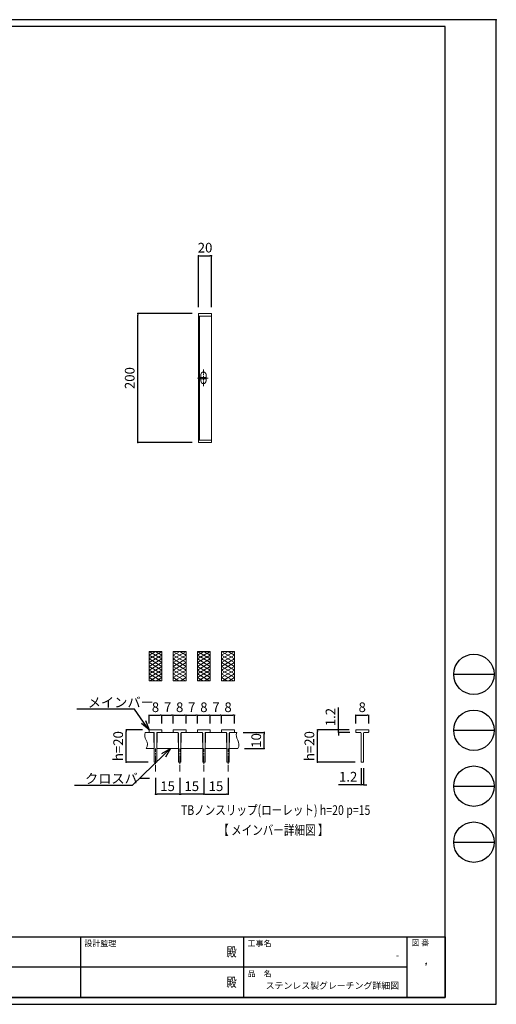
# Model space of a CAD drawing. Extents: x 0 to 431, y 0 to 305.
# Drawn here: x 283 to 431, y 0 to 305 of the extents above; entities that cross this region are included whole.
import ezdxf
from ezdxf import colors
from ezdxf.entities.mleader import LeaderData, LeaderLine
from ezdxf.enums import TextEntityAlignment as Align
from ezdxf.math import Vec2, Vec3

# ---------------------------------------------------------------- set-up
doc = ezdxf.new("R2010")
doc.units = 0
doc.header["$MEASUREMENT"] = 0
doc.linetypes.add('CENTER1', pattern=[10, 6.25, -1.25, 1.25, -1.25])
doc.layers.get('0').update_dxf_attribs({"linetype": 'CONTINUOUS'})
doc.layers.get('Defpoints').update_dxf_attribs({"linetype": 'CONTINUOUS'})
doc.layers.add('A1FRAME', color=7, linetype='CONTINUOUS')
for name, color, linetype, lineweight in [('中心線', 140, 'CENTER1', 5), ('寸法', 4, 'CONTINUOUS', 5), ('文字', 7, 'CONTINUOUS', 0), ('蓋', 3, 'CONTINUOUS', 5)]:
    doc.layers.add(name, color=color, linetype=linetype, lineweight=lineweight)
doc.styles.get("Standard").update_dxf_attribs({"font": 'txt.shx', "width": 0.8, "bigfont": 'bigfont.shx'})
doc.styles.add('丸ゴシック', font='HGRSMP.TTF', dxfattribs={"width": 0.9})
doc.dimstyles.new('単品1-2', dxfattribs={"dimtxt": 3, "dimasz": 0.5, "dimexe": 0, "dimexo": 2, "dimgap": 1, "dimtad": 1, "dimlfac": 2, "dimdsep": 46, "dimtxsty": 'Standard', "dimblk": 'DOT', "dimcen": 0.09, "dimadec": 0, "dimazin": 2, "dimtfac": 1, "dimtmove": 0, "dimatfit": 3, "dimldrblk": 'OPEN30', "dimfxl": 0, "dimtolj": 1, "dimtzin": 0, "dimarcsym": 0})
doc.dimstyles.new('単品1-5', dxfattribs={"dimtxt": 3, "dimasz": 0.5, "dimexe": 0, "dimexo": 2, "dimgap": 1, "dimtad": 1, "dimlfac": 5, "dimdsep": 46, "dimtxsty": 'Standard', "dimblk": 'DOT', "dimcen": 0.09, "dimadec": 0, "dimazin": 2, "dimtfac": 1, "dimtmove": 0, "dimatfit": 3, "dimldrblk": 'OPEN30', "dimfxl": 0, "dimtolj": 1, "dimtzin": 0, "dimarcsym": 0})

# ---------------------------------------------------------------- blocks, each defined once
blk = doc.blocks.new('_Dot')
at = {"color": 0, "linetype": 'ByBlock', "lineweight": -2}
blk.add_line((-0.5, 0), (-1, 0), dxfattribs=at)
at = {"color": 0, "linetype": 'ByBlock', "const_width": 0.5}
blk.add_lwpolyline([(-0.25, 0, 1), (0.25, 0, 1)], format="xyb", close=True, dxfattribs=at)
blk = doc.blocks.new('*D4')
at = {"layer": 'Defpoints', "color": 0}
for p in [(319.52, 214.17), (338.37, 214.17), (338.37, 174.17)]:
    blk.add_point(p, dxfattribs=at)
at = {"layer": '寸法', "color": 0, "lineweight": -2}
for p, q in [((336.37, 214.17), (319.52, 214.17)), ((319.52, 174.67), (319.52, 213.67)), ((336.37, 174.17), (319.52, 174.17))]:
    blk.add_line(p, q, dxfattribs=at)
at = {"layer": '寸法', "color": 0, "lineweight": -2, "xscale": 0.5, "yscale": 0.5, "zscale": 0.5}
for p, rotation in [((319.52, 214.17), 90), ((319.52, 174.17), 270)]:
    blk.add_blockref('_Dot', p, dxfattribs=dict(at, rotation=rotation))
at = {"layer": '寸法', "color": 0, "insert": (317.02, 194.17), "char_height": 3, "attachment_point": 5, "rotation": 90}
blk.add_mtext('\\A1;200', dxfattribs=at)
blk = doc.blocks.new('_Open30')
at = {"color": 0, "linetype": 'ByBlock', "lineweight": -2}
for p, q in [((-1, 0.27), (0, 0)), ((0, 0), (-1, -0.27)), ((0, 0), (-1, 0))]:
    blk.add_line(p, q, dxfattribs=at)
blk = doc.blocks.new('*D10')
at = {"layer": 'Defpoints', "color": 0}
for p in [(342.37, 232.1), (338.37, 214.17), (342.37, 214.17)]:
    blk.add_point(p, dxfattribs=at)
at = {"layer": '寸法', "color": 0, "lineweight": -2}
for p, q in [((338.37, 216.17), (338.37, 232.1)), ((338.87, 232.1), (341.87, 232.1)), ((342.37, 216.17), (342.37, 232.1))]:
    blk.add_line(p, q, dxfattribs=at)
at = {"layer": '寸法', "color": 0, "lineweight": -2, "xscale": 0.5, "yscale": 0.5, "zscale": 0.5, "rotation": 180}
blk.add_blockref('_Dot', (338.37, 232.1), dxfattribs=at)
at = {"layer": '寸法', "color": 0, "lineweight": -2, "xscale": 0.5, "yscale": 0.5, "zscale": 0.5}
blk.add_blockref('_Dot', (342.37, 232.1), dxfattribs=at)
at = {"layer": '寸法', "color": 0, "insert": (340.37, 234.6), "char_height": 3, "attachment_point": 5}
blk.add_mtext('\\A1;20', dxfattribs=at)
blk = doc.blocks.new('*D11')
at = {"layer": 'Defpoints', "color": 0}
for p in [(375.21, 85.06), (387.1, 85.06), (388.88, 75.06)]:
    blk.add_point(p, dxfattribs=at)
at = {"layer": '寸法', "color": 0, "lineweight": -2}
for p, q in [((385.1, 85.06), (375.21, 85.06)), ((375.21, 75.56), (375.21, 84.56)), ((386.88, 75.06), (375.21, 75.06))]:
    blk.add_line(p, q, dxfattribs=at)
at = {"layer": '寸法', "color": 0, "lineweight": -2, "xscale": 0.5, "yscale": 0.5, "zscale": 0.5}
for p, rotation in [((375.21, 85.06), 90), ((375.21, 75.06), 270)]:
    blk.add_blockref('_Dot', p, dxfattribs=dict(at, rotation=rotation))
at = {"layer": '寸法', "color": 0, "insert": (372.71, 80.06), "char_height": 3, "attachment_point": 5, "rotation": 90}
blk.add_mtext('\\A1;h=20', dxfattribs=at)
blk = doc.blocks.new('*D12')
at = {"layer": 'Defpoints', "color": 0}
for p in [(391.1, 89.61), (387.1, 85.06), (391.1, 85.06)]:
    blk.add_point(p, dxfattribs=at)
at = {"layer": '寸法', "color": 0, "lineweight": -2}
for p, q in [((387.1, 87.06), (387.1, 89.61)), ((387.6, 89.61), (390.6, 89.61)), ((391.1, 87.06), (391.1, 89.61))]:
    blk.add_line(p, q, dxfattribs=at)
at = {"layer": '寸法', "color": 0, "lineweight": -2, "xscale": 0.5, "yscale": 0.5, "zscale": 0.5, "rotation": 180}
blk.add_blockref('_Dot', (387.1, 89.61), dxfattribs=at)
at = {"layer": '寸法', "color": 0, "lineweight": -2, "xscale": 0.5, "yscale": 0.5, "zscale": 0.5}
blk.add_blockref('_Dot', (391.1, 89.61), dxfattribs=at)
at = {"layer": '寸法', "color": 0, "insert": (389.1, 92.11), "char_height": 3, "attachment_point": 5}
blk.add_mtext('\\A1;8', dxfattribs=at)
blk = doc.blocks.new('*D13')
at = {"layer": 'Defpoints', "color": 0}
for p in [(381.76, 85.06), (387.1, 85.06), (387.25, 84.31)]:
    blk.add_point(p, dxfattribs=at)
at = {"layer": '寸法', "color": 0, "lineweight": -2}
for p, q in [((381.76, 85.56), (381.76, 92.06)), ((385.1, 85.06), (381.76, 85.06)), ((381.76, 84.31), (381.76, 85.06)), ((385.25, 84.31), (381.76, 84.31)), ((381.76, 83.81), (381.76, 83.31))]:
    blk.add_line(p, q, dxfattribs=at)
at = {"layer": '寸法', "color": 0, "lineweight": -2, "xscale": 0.5, "yscale": 0.5, "zscale": 0.5}
for p, rotation in [((381.76, 85.06), 270), ((381.76, 84.31), 90)]:
    blk.add_blockref('_Dot', p, dxfattribs=dict(at, rotation=rotation))
at = {"layer": '寸法', "color": 0, "insert": (379.26, 89.06), "char_height": 3, "attachment_point": 5, "rotation": 90}
blk.add_mtext('\\A1;1.2', dxfattribs=at)
blk = doc.blocks.new('*D14')
at = {"layer": 'Defpoints', "color": 0}
for p in [(388.73, 75.21), (389.48, 75.21), (388.73, 68.07)]:
    blk.add_point(p, dxfattribs=at)
at = {"layer": '寸法', "color": 0, "lineweight": -2}
for p, q in [((388.73, 73.21), (388.73, 68.07)), ((389.48, 73.21), (389.48, 68.07)), ((388.23, 68.07), (381.73, 68.07)), ((389.48, 68.07), (388.73, 68.07)), ((389.98, 68.07), (390.48, 68.07))]:
    blk.add_line(p, q, dxfattribs=at)
at = {"layer": '寸法', "color": 0, "lineweight": -2, "xscale": 0.5, "yscale": 0.5, "zscale": 0.5}
blk.add_blockref('_Dot', (388.73, 68.07), dxfattribs=at)
at = {"layer": '寸法', "color": 0, "lineweight": -2, "xscale": 0.5, "yscale": 0.5, "zscale": 0.5, "rotation": 180}
blk.add_blockref('_Dot', (389.48, 68.07), dxfattribs=at)
at = {"layer": '寸法', "color": 0, "insert": (384.73, 70.57), "char_height": 3, "attachment_point": 5}
blk.add_mtext('\\A1;1.2', dxfattribs=at)
blk = doc.blocks.new('*D15')
at = {"layer": 'Defpoints', "color": 0}
for p in [(350.19, 84.31), (358.74, 84.31), (350.56, 79.31)]:
    blk.add_point(p, dxfattribs=at)
at = {"layer": '寸法', "color": 0, "lineweight": -2}
for p, q in [((352.19, 84.31), (358.74, 84.31)), ((358.74, 79.81), (358.74, 83.81)), ((352.56, 79.31), (358.74, 79.31))]:
    blk.add_line(p, q, dxfattribs=at)
at = {"layer": '寸法', "color": 0, "lineweight": -2, "xscale": 0.5, "yscale": 0.5, "zscale": 0.5}
for p, rotation in [((358.74, 84.31), 90), ((358.74, 79.31), 270)]:
    blk.add_blockref('_Dot', p, dxfattribs=dict(at, rotation=rotation))
at = {"layer": '寸法', "color": 0, "insert": (356.24, 81.81), "char_height": 3, "attachment_point": 5, "rotation": 90}
blk.add_mtext('\\A1;10', dxfattribs=at)
blk = doc.blocks.new('*D16')
at = {"layer": 'Defpoints', "color": 0}
for p in [(315.94, 85.06), (323.01, 85.06), (324.79, 75.06)]:
    blk.add_point(p, dxfattribs=at)
at = {"layer": '寸法', "color": 0, "lineweight": -2}
for p, q in [((321.01, 85.06), (315.94, 85.06)), ((315.94, 75.56), (315.94, 84.56)), ((322.79, 75.06), (315.94, 75.06))]:
    blk.add_line(p, q, dxfattribs=at)
at = {"layer": '寸法', "color": 0, "lineweight": -2, "xscale": 0.5, "yscale": 0.5, "zscale": 0.5}
for p, rotation in [((315.94, 85.06), 90), ((315.94, 75.06), 270)]:
    blk.add_blockref('_Dot', p, dxfattribs=dict(at, rotation=rotation))
at = {"layer": '寸法', "color": 0, "insert": (313.44, 80.06), "char_height": 3, "attachment_point": 5, "rotation": 90}
blk.add_mtext('\\A1;h=20', dxfattribs=at)
blk = doc.blocks.new('*D17')
at = {"layer": 'Defpoints', "color": 0}
for p in [(340.01, 72.23), (347.51, 72.23), (347.51, 65.12)]:
    blk.add_point(p, dxfattribs=at)
at = {"layer": '寸法', "color": 0, "lineweight": -2}
for p, q in [((340.01, 70.23), (340.01, 65.12)), ((347.51, 70.23), (347.51, 65.12)), ((340.51, 65.12), (347.01, 65.12))]:
    blk.add_line(p, q, dxfattribs=at)
at = {"layer": '寸法', "color": 0, "lineweight": -2, "xscale": 0.5, "yscale": 0.5, "zscale": 0.5, "rotation": 180}
blk.add_blockref('_Dot', (340.01, 65.12), dxfattribs=at)
at = {"layer": '寸法', "color": 0, "lineweight": -2, "xscale": 0.5, "yscale": 0.5, "zscale": 0.5}
blk.add_blockref('_Dot', (347.51, 65.12), dxfattribs=at)
at = {"layer": '寸法', "color": 0, "insert": (343.76, 67.62), "char_height": 3, "attachment_point": 5}
blk.add_mtext('\\A1;15', dxfattribs=at)
blk = doc.blocks.new('*D18')
at = {"layer": 'Defpoints', "color": 0}
for p in [(332.51, 72.23), (340.01, 72.23), (332.51, 65.12)]:
    blk.add_point(p, dxfattribs=at)
at = {"layer": '寸法', "color": 0, "lineweight": -2}
for p, q in [((332.51, 70.23), (332.51, 65.12)), ((340.01, 70.23), (340.01, 65.12)), ((339.51, 65.12), (333.01, 65.12))]:
    blk.add_line(p, q, dxfattribs=at)
at = {"layer": '寸法', "color": 0, "lineweight": -2, "xscale": 0.5, "yscale": 0.5, "zscale": 0.5, "rotation": 180}
blk.add_blockref('_Dot', (332.51, 65.12), dxfattribs=at)
at = {"layer": '寸法', "color": 0, "lineweight": -2, "xscale": 0.5, "yscale": 0.5, "zscale": 0.5}
blk.add_blockref('_Dot', (340.01, 65.12), dxfattribs=at)
at = {"layer": '寸法', "color": 0, "insert": (336.26, 67.62), "char_height": 3, "attachment_point": 5}
blk.add_mtext('\\A1;15', dxfattribs=at)
blk = doc.blocks.new('*D19')
at = {"layer": 'Defpoints', "color": 0}
for p in [(325.01, 72.23), (332.51, 72.23), (325.01, 65.12)]:
    blk.add_point(p, dxfattribs=at)
at = {"layer": '寸法', "color": 0, "lineweight": -2}
for p, q in [((325.01, 70.23), (325.01, 65.12)), ((332.51, 70.23), (332.51, 65.12)), ((332.01, 65.12), (325.51, 65.12))]:
    blk.add_line(p, q, dxfattribs=at)
at = {"layer": '寸法', "color": 0, "lineweight": -2, "xscale": 0.5, "yscale": 0.5, "zscale": 0.5, "rotation": 180}
blk.add_blockref('_Dot', (325.01, 65.12), dxfattribs=at)
at = {"layer": '寸法', "color": 0, "lineweight": -2, "xscale": 0.5, "yscale": 0.5, "zscale": 0.5}
blk.add_blockref('_Dot', (332.51, 65.12), dxfattribs=at)
at = {"layer": '寸法', "color": 0, "insert": (328.76, 67.62), "char_height": 3, "attachment_point": 5}
blk.add_mtext('\\A1;15', dxfattribs=at)
blk = doc.blocks.new('*D20')
at = {"layer": 'Defpoints', "color": 0}
for p in [(327.01, 89.61), (323.01, 85.06), (327.01, 85.06)]:
    blk.add_point(p, dxfattribs=at)
at = {"layer": '寸法', "color": 0, "lineweight": -2}
for p, q in [((323.01, 87.06), (323.01, 89.61)), ((323.51, 89.61), (326.51, 89.61)), ((327.01, 87.06), (327.01, 89.61))]:
    blk.add_line(p, q, dxfattribs=at)
at = {"layer": '寸法', "color": 0, "lineweight": -2, "xscale": 0.5, "yscale": 0.5, "zscale": 0.5, "rotation": 180}
blk.add_blockref('_Dot', (323.01, 89.61), dxfattribs=at)
at = {"layer": '寸法', "color": 0, "lineweight": -2, "xscale": 0.5, "yscale": 0.5, "zscale": 0.5}
blk.add_blockref('_Dot', (327.01, 89.61), dxfattribs=at)
at = {"layer": '寸法', "color": 0, "insert": (325.01, 92.11), "char_height": 3, "attachment_point": 5}
blk.add_mtext('\\A1;8', dxfattribs=at)
blk = doc.blocks.new('*D21')
at = {"layer": 'Defpoints', "color": 0}
for p in [(334.51, 89.61), (330.51, 85.06), (334.51, 85.06)]:
    blk.add_point(p, dxfattribs=at)
at = {"layer": '寸法', "color": 0, "lineweight": -2}
for p, q in [((330.51, 87.06), (330.51, 89.61)), ((331.01, 89.61), (334.01, 89.61)), ((334.51, 87.06), (334.51, 89.61))]:
    blk.add_line(p, q, dxfattribs=at)
at = {"layer": '寸法', "color": 0, "lineweight": -2, "xscale": 0.5, "yscale": 0.5, "zscale": 0.5, "rotation": 180}
blk.add_blockref('_Dot', (330.51, 89.61), dxfattribs=at)
at = {"layer": '寸法', "color": 0, "lineweight": -2, "xscale": 0.5, "yscale": 0.5, "zscale": 0.5}
blk.add_blockref('_Dot', (334.51, 89.61), dxfattribs=at)
at = {"layer": '寸法', "color": 0, "insert": (332.51, 92.11), "char_height": 3, "attachment_point": 5}
blk.add_mtext('\\A1;8', dxfattribs=at)
blk = doc.blocks.new('*D22')
at = {"layer": 'Defpoints', "color": 0}
for p in [(342.01, 89.61), (338.01, 85.06), (342.01, 85.06)]:
    blk.add_point(p, dxfattribs=at)
at = {"layer": '寸法', "color": 0, "lineweight": -2}
for p, q in [((338.01, 87.06), (338.01, 89.61)), ((338.51, 89.61), (341.51, 89.61)), ((342.01, 87.06), (342.01, 89.61))]:
    blk.add_line(p, q, dxfattribs=at)
at = {"layer": '寸法', "color": 0, "lineweight": -2, "xscale": 0.5, "yscale": 0.5, "zscale": 0.5, "rotation": 180}
blk.add_blockref('_Dot', (338.01, 89.61), dxfattribs=at)
at = {"layer": '寸法', "color": 0, "lineweight": -2, "xscale": 0.5, "yscale": 0.5, "zscale": 0.5}
blk.add_blockref('_Dot', (342.01, 89.61), dxfattribs=at)
at = {"layer": '寸法', "color": 0, "insert": (340.01, 92.11), "char_height": 3, "attachment_point": 5}
blk.add_mtext('\\A1;8', dxfattribs=at)
blk = doc.blocks.new('*D23')
at = {"layer": 'Defpoints', "color": 0}
for p in [(349.51, 89.61), (345.51, 85.06), (349.51, 85.06)]:
    blk.add_point(p, dxfattribs=at)
at = {"layer": '寸法', "color": 0, "lineweight": -2}
for p, q in [((345.51, 87.06), (345.51, 89.61)), ((346.01, 89.61), (349.01, 89.61)), ((349.51, 87.06), (349.51, 89.61))]:
    blk.add_line(p, q, dxfattribs=at)
at = {"layer": '寸法', "color": 0, "lineweight": -2, "xscale": 0.5, "yscale": 0.5, "zscale": 0.5, "rotation": 180}
blk.add_blockref('_Dot', (345.51, 89.61), dxfattribs=at)
at = {"layer": '寸法', "color": 0, "lineweight": -2, "xscale": 0.5, "yscale": 0.5, "zscale": 0.5}
blk.add_blockref('_Dot', (349.51, 89.61), dxfattribs=at)
at = {"layer": '寸法', "color": 0, "insert": (347.51, 92.11), "char_height": 3, "attachment_point": 5}
blk.add_mtext('\\A1;8', dxfattribs=at)
blk = doc.blocks.new('*D24')
at = {"layer": 'Defpoints', "color": 0}
for p in [(330.51, 89.61), (327.01, 85.06), (330.51, 85.06)]:
    blk.add_point(p, dxfattribs=at)
at = {"layer": '寸法', "color": 0, "lineweight": -2}
for p, q in [((327.01, 87.06), (327.01, 89.61)), ((327.51, 89.61), (330.01, 89.61)), ((330.51, 87.06), (330.51, 89.61))]:
    blk.add_line(p, q, dxfattribs=at)
at = {"layer": '寸法', "color": 0, "lineweight": -2, "xscale": 0.5, "yscale": 0.5, "zscale": 0.5, "rotation": 180}
blk.add_blockref('_Dot', (327.01, 89.61), dxfattribs=at)
at = {"layer": '寸法', "color": 0, "lineweight": -2, "xscale": 0.5, "yscale": 0.5, "zscale": 0.5}
blk.add_blockref('_Dot', (330.51, 89.61), dxfattribs=at)
at = {"layer": '寸法', "color": 0, "insert": (328.76, 92.11), "char_height": 3, "attachment_point": 5}
blk.add_mtext('\\A1;7', dxfattribs=at)
blk = doc.blocks.new('*D25')
at = {"layer": 'Defpoints', "color": 0}
for p in [(338.01, 89.61), (334.51, 85.06), (338.01, 85.06)]:
    blk.add_point(p, dxfattribs=at)
at = {"layer": '寸法', "color": 0, "lineweight": -2}
for p, q in [((334.51, 87.06), (334.51, 89.61)), ((335.01, 89.61), (337.51, 89.61)), ((338.01, 87.06), (338.01, 89.61))]:
    blk.add_line(p, q, dxfattribs=at)
at = {"layer": '寸法', "color": 0, "lineweight": -2, "xscale": 0.5, "yscale": 0.5, "zscale": 0.5, "rotation": 180}
blk.add_blockref('_Dot', (334.51, 89.61), dxfattribs=at)
at = {"layer": '寸法', "color": 0, "lineweight": -2, "xscale": 0.5, "yscale": 0.5, "zscale": 0.5}
blk.add_blockref('_Dot', (338.01, 89.61), dxfattribs=at)
at = {"layer": '寸法', "color": 0, "insert": (336.26, 92.11), "char_height": 3, "attachment_point": 5}
blk.add_mtext('\\A1;7', dxfattribs=at)
blk = doc.blocks.new('*D26')
at = {"layer": 'Defpoints', "color": 0}
for p in [(345.51, 89.61), (342.01, 85.06), (345.51, 85.06)]:
    blk.add_point(p, dxfattribs=at)
at = {"layer": '寸法', "color": 0, "lineweight": -2}
for p, q in [((342.01, 87.06), (342.01, 89.61)), ((342.51, 89.61), (345.01, 89.61)), ((345.51, 87.06), (345.51, 89.61))]:
    blk.add_line(p, q, dxfattribs=at)
at = {"layer": '寸法', "color": 0, "lineweight": -2, "xscale": 0.5, "yscale": 0.5, "zscale": 0.5, "rotation": 180}
blk.add_blockref('_Dot', (342.01, 89.61), dxfattribs=at)
at = {"layer": '寸法', "color": 0, "lineweight": -2, "xscale": 0.5, "yscale": 0.5, "zscale": 0.5}
blk.add_blockref('_Dot', (345.51, 89.61), dxfattribs=at)
at = {"layer": '寸法', "color": 0, "insert": (343.76, 92.11), "char_height": 3, "attachment_point": 5}
blk.add_mtext('\\A1;7', dxfattribs=at)

msp = doc.modelspace()

# ---------------------------------------------------------------- linework, layer by layer
at = {"layer": 'A1FRAME', "color": 1, "linetype": 'Continuous', "lineweight": 25}
for p, q in [((430.6604, 305.2925), (0, 305.2925)), ((430.6604, 0), (430.6604, 305.2925)), ((0, 0), (430.6604, 0))]:
    msp.add_line(p, q, dxfattribs=at)
at = {"layer": 'A1FRAME', "color": 11, "linetype": 'Continuous', "lineweight": 25}
for p, q in [((414.8551, 303.1372), (5.7474, 303.1372)), ((414.8551, 2.1553), (414.8551, 303.1372)), ((417.459, 102.3183), (429.9865, 102.3183)), ((417.459, 84.9726), (429.9865, 84.9726)), ((417.459, 67.6268), (429.9865, 67.6268)), ((417.459, 50.281), (429.9865, 50.281)), ((5.7474, 20.9465), (414.8551, 20.9465)), ((301.7462, 20.9465), (301.7462, 2.1553)), ((352.338, 20.9465), (352.338, 2.1553)), ((402.9298, 20.9465), (402.9298, 2.1553)), ((414.8551, 20.9465), (414.8551, 2.1553)), ((402.9298, 11.5509), (171.6529, 11.5509)), ((414.8551, 2.1553), (5.7474, 2.1553)), ((5.7474, 2.1553), (414.8551, 2.1553))]:
    msp.add_line(p, q, dxfattribs=at)
for centre in [(423.7227, 102.3183), (423.7227, 84.9726), (423.7227, 67.6268), (423.7227, 50.281)]:
    msp.add_circle(centre, 6.2638, dxfattribs=at)
at = {"layer": 'A1FRAME', "color": 11}
msp.add_point((430.6604, 305.2925), dxfattribs=at)
at = {"layer": '中心線', "linetype": 'CENTER1', "ltscale": 0.2}
for p, q in [((339.8742, 191.6332), (339.8742, 196.8195)), ((338.0515, 194.1661), (341.2997, 194.1661))]:
    msp.add_line(p, q, dxfattribs=at)
at = {"layer": '中心線', "linetype": 'CENTER1', "ltscale": 0.3}
for p, q in [((325.0128, 72.2259), (325.0128, 79.316)), ((332.5128, 72.2259), (332.5128, 79.316)), ((340.0128, 72.2259), (340.0128, 79.316)), ((347.5128, 72.2259), (347.5128, 79.316))]:
    msp.add_line(p, q, dxfattribs=at)
at = {"layer": '蓋', "linetype": 'Continuous'}
for p, q in [((338.3742, 214.1661), (342.3742, 214.1661)), ((338.3742, 214.1661), (338.3742, 174.1661)), ((342.3742, 214.1661), (342.3742, 174.1661)), ((338.3742, 213.3661), (342.3742, 213.3661)), ((338.6742, 213.3661), (338.6742, 174.9661)), ((338.3742, 174.9661), (342.3742, 174.9661)), ((338.3742, 174.1661), (342.3742, 174.1661)), ((323.0128, 109.4022), (323.0128, 100.2976)), ((323.0128, 109.4022), (327.0128, 109.4022)), ((327.0128, 109.4022), (323.0128, 107.0928)), ((323.0128, 109.4022), (327.0128, 107.0928)), ((325.0128, 109.4022), (323.0128, 108.2475)), ((327.0128, 108.2475), (323.0128, 105.9381)), ((323.0128, 108.2475), (327.0128, 105.9381)), ((327.0128, 107.0928), (323.0128, 104.7834)), ((323.0128, 107.0928), (327.0128, 104.7834)), ((325.0128, 109.4022), (327.0128, 108.2475)), ((327.0128, 109.4022), (327.0128, 100.2976)), ((330.5128, 109.4022), (330.5128, 100.2976)), ((330.5128, 109.4022), (334.5128, 109.4022)), ((334.5128, 109.4022), (330.5128, 107.0928)), ((330.5128, 109.4022), (334.5128, 107.0928)), ((332.5128, 109.4022), (330.5128, 108.2475)), ((334.5128, 108.2475), (330.5128, 105.9381)), ((330.5128, 108.2475), (334.5128, 105.9381)), ((334.5128, 107.0928), (330.5128, 104.7834)), ((330.5128, 107.0928), (334.5128, 104.7834)), ((332.5128, 109.4022), (334.5128, 108.2475)), ((334.5128, 109.4022), (334.5128, 100.2976)), ((338.0128, 109.4022), (338.0128, 100.2976)), ((338.0128, 109.4022), (342.0128, 109.4022)), ((342.0128, 109.4022), (338.0128, 107.0928)), ((338.0128, 109.4022), (342.0128, 107.0928)), ((340.0128, 109.4022), (338.0128, 108.2475)), ((342.0128, 108.2475), (338.0128, 105.9381)), ((338.0128, 108.2475), (342.0128, 105.9381)), ((342.0128, 107.0928), (338.0128, 104.7834)), ((338.0128, 107.0928), (342.0128, 104.7834)), ((340.0128, 109.4022), (342.0128, 108.2475)), ((342.0128, 109.4022), (342.0128, 100.2976)), ((345.5128, 109.4022), (345.5128, 100.2976)), ((345.5128, 109.4022), (349.5128, 109.4022)), ((349.5128, 109.4022), (345.5128, 107.0928)), ((345.5128, 109.4022), (349.5128, 107.0928)), ((347.5128, 109.4022), (345.5128, 108.2475)), ((349.5128, 108.2475), (345.5128, 105.9381)), ((345.5128, 108.2475), (349.5128, 105.9381)), ((349.5128, 107.0928), (345.5128, 104.7834)), ((345.5128, 107.0928), (349.5128, 104.7834)), ((347.5128, 109.4022), (349.5128, 108.2475)), ((349.5128, 109.4022), (349.5128, 100.2976)), ((327.0128, 105.9381), (323.0128, 103.6287)), ((323.0128, 105.9381), (327.0128, 103.6287)), ((327.0128, 104.7834), (323.0128, 102.474)), ((323.0128, 104.7834), (327.0128, 102.474)), ((334.5128, 105.9381), (330.5128, 103.6287)), ((330.5128, 105.9381), (334.5128, 103.6287)), ((334.5128, 104.7834), (330.5128, 102.474)), ((330.5128, 104.7834), (334.5128, 102.474)), ((342.0128, 105.9381), (338.0128, 103.6287)), ((338.0128, 105.9381), (342.0128, 103.6287)), ((342.0128, 104.7834), (338.0128, 102.474)), ((338.0128, 104.7834), (342.0128, 102.474)), ((349.5128, 105.9381), (345.5128, 103.6287)), ((345.5128, 105.9381), (349.5128, 103.6287)), ((349.5128, 104.7834), (345.5128, 102.474)), ((345.5128, 104.7834), (349.5128, 102.474)), ((327.0128, 103.6287), (323.0128, 101.3193)), ((323.0128, 103.6287), (327.0128, 101.3193)), ((323.0128, 102.474), (326.7825, 100.2976)), ((323.0128, 101.3193), (324.7825, 100.2976)), ((327.0128, 102.474), (323.2431, 100.2976)), ((327.0128, 101.3193), (325.2431, 100.2976)), ((334.5128, 103.6287), (330.5128, 101.3193)), ((330.5128, 103.6287), (334.5128, 101.3193)), ((330.5128, 102.474), (334.2825, 100.2976)), ((330.5128, 101.3193), (332.2825, 100.2976)), ((334.5128, 102.474), (330.7431, 100.2976)), ((334.5128, 101.3193), (332.7431, 100.2976)), ((342.0128, 103.6287), (338.0128, 101.3193)), ((338.0128, 103.6287), (342.0128, 101.3193)), ((338.0128, 102.474), (341.7825, 100.2976)), ((338.0128, 101.3193), (339.7825, 100.2976)), ((342.0128, 102.474), (338.2431, 100.2976)), ((342.0128, 101.3193), (340.2431, 100.2976)), ((349.5128, 103.6287), (345.5128, 101.3193)), ((345.5128, 103.6287), (349.5128, 101.3193)), ((345.5128, 102.474), (349.2825, 100.2976)), ((345.5128, 101.3193), (347.2825, 100.2976)), ((349.5128, 102.474), (345.7431, 100.2976)), ((349.5128, 101.3193), (347.7431, 100.2976)), ((323.0128, 100.2976), (327.0128, 100.2976)), ((330.5128, 100.2976), (334.5128, 100.2976)), ((338.0128, 100.2976), (342.0128, 100.2976)), ((345.5128, 100.2976), (349.5128, 100.2976)), ((324.3878, 84.3079), (321.7929, 84.3079)), ((323.0128, 85.0579), (327.0128, 85.0579)), ((323.0128, 84.4579), (323.0128, 85.0579)), ((324.3878, 84.3079), (323.1628, 84.3079)), ((324.5378, 84.1579), (324.5378, 81.2829)), ((324.6378, 75.2079), (324.6378, 84.0579)), ((325.3878, 75.2079), (325.3878, 84.0579)), ((325.4878, 84.1579), (325.4878, 81.2829)), ((325.6378, 84.3079), (326.8628, 84.3079)), ((325.6378, 84.3079), (331.8878, 84.3079)), ((327.0128, 84.4579), (327.0128, 85.0579)), ((330.5128, 85.0579), (334.5128, 85.0579)), ((330.5128, 84.4579), (330.5128, 85.0579)), ((331.8878, 84.3079), (330.6628, 84.3079)), ((332.0378, 84.1579), (332.0378, 81.2829)), ((332.1378, 75.2079), (332.1378, 84.0579)), ((332.8878, 75.2079), (332.8878, 84.0579)), ((332.9878, 84.1579), (332.9878, 81.2829)), ((333.1378, 84.3079), (334.3628, 84.3079)), ((333.1378, 84.3079), (339.3878, 84.3079)), ((334.5128, 84.4579), (334.5128, 85.0579)), ((338.0128, 85.0579), (342.0128, 85.0579)), ((338.0128, 84.4579), (338.0128, 85.0579)), ((339.3878, 84.3079), (338.1628, 84.3079)), ((339.5378, 84.1579), (339.5378, 81.2829)), ((339.6378, 75.2079), (339.6378, 84.0579)), ((340.3878, 75.2079), (340.3878, 84.0579)), ((340.4878, 84.1579), (340.4878, 81.2829)), ((340.6378, 84.3079), (341.8628, 84.3079)), ((340.6378, 84.3079), (346.8878, 84.3079)), ((342.0128, 84.4579), (342.0128, 85.0579)), ((345.5128, 85.0579), (349.5128, 85.0579)), ((345.5128, 84.4579), (345.5128, 85.0579)), ((346.8878, 84.3079), (345.6628, 84.3079)), ((347.0378, 84.1579), (347.0378, 81.2829)), ((347.1378, 75.2079), (347.1378, 84.0579)), ((347.8878, 75.2079), (347.8878, 84.0579)), ((347.9878, 84.1579), (347.9878, 81.2829)), ((348.1378, 84.3079), (349.3628, 84.3079)), ((348.1378, 84.3079), (350.1858, 84.3079)), ((349.5128, 84.4579), (349.5128, 85.0579)), ((387.1009, 85.0579), (391.1009, 85.0579)), ((387.1009, 84.4579), (387.1009, 85.0579)), ((388.4759, 84.3079), (387.2509, 84.3079)), ((388.7259, 75.2079), (388.7259, 84.0579)), ((389.4759, 75.2079), (389.4759, 84.0579)), ((389.7259, 84.3079), (390.9509, 84.3079)), ((391.1009, 84.4579), (391.1009, 85.0579)), ((324.6378, 79.3079), (322.1706, 79.3079)), ((332.1378, 79.3079), (325.3878, 79.3079)), ((339.6378, 79.3079), (332.8878, 79.3079)), ((347.1378, 79.3079), (340.3878, 79.3079)), ((350.5635, 79.3079), (347.8878, 79.3079)), ((325.2378, 75.0579), (324.7878, 75.0579)), ((332.7378, 75.0579), (332.2878, 75.0579)), ((340.2378, 75.0579), (339.7878, 75.0579)), ((347.7378, 75.0579), (347.2878, 75.0579)), ((389.3259, 75.0579), (388.8759, 75.0579))]:
    msp.add_line(p, q, dxfattribs=at)
at = {"layer": '蓋', "color": 3, "linetype": 'Continuous'}
for p, q in [((338.6742, 193.9661), (338.6742, 194.3661)), ((338.6742, 194.3661), (340.6742, 194.3661)), ((338.6742, 193.9661), (340.6742, 193.9661)), ((339.0742, 194.3661), (339.0742, 195.2661)), ((339.0742, 193.2661), (339.0742, 193.9661)), ((340.6742, 194.3661), (340.6742, 195.2661)), ((340.6742, 193.9661), (340.6742, 194.3661)), ((340.6742, 193.2661), (340.6742, 193.9661))]:
    msp.add_line(p, q, dxfattribs=at)
for centre, start, end in [((339.8742, 195.2661), 0, 180), ((339.8742, 193.2661), 180, 0)]:
    msp.add_arc(centre, 0.8, start, end, dxfattribs=at)
at = {"layer": '蓋', "linetype": 'Continuous'}
for centre, radius, start, end in [((324.5098, 83.4434), 2.8511, 162.348771, 212.317537), ((323.1628, 84.4579), 0.15, 180, 270), ((324.3878, 84.0579), 0.25, 0, 90), ((324.3878, 84.1579), 0.15, 0, 90), ((325.6378, 84.0579), 0.25, 90, 180), ((325.6378, 84.1579), 0.15, 90, 180), ((326.8628, 84.4579), 0.15, 270, 0), ((330.6628, 84.4579), 0.15, 180, 270), ((331.8878, 84.0579), 0.25, 0, 90), ((331.8878, 84.1579), 0.15, 0, 90), ((333.1378, 84.0579), 0.25, 90, 180), ((333.1378, 84.1579), 0.15, 90, 180), ((334.3628, 84.4579), 0.15, 270, 0), ((338.1628, 84.4579), 0.15, 180, 270), ((339.3878, 84.0579), 0.25, 0, 90), ((339.3878, 84.1579), 0.15, 0, 90), ((340.6378, 84.0579), 0.25, 90, 180), ((340.6378, 84.1579), 0.15, 90, 180), ((341.8628, 84.4579), 0.15, 270, 0), ((345.6628, 84.4579), 0.15, 180, 270), ((346.8878, 84.0579), 0.25, 0, 90), ((346.8878, 84.1579), 0.15, 0, 90), ((348.1378, 84.0579), 0.25, 90, 180), ((348.1378, 84.1579), 0.15, 90, 180), ((349.3628, 84.4579), 0.15, 270, 0), ((352.9027, 83.4434), 2.8511, 162.348771, 212.317537), ((387.2509, 84.4579), 0.15, 180, 270), ((388.4759, 84.0579), 0.25, 0, 90), ((389.7259, 84.0579), 0.25, 90, 180), ((390.9509, 84.4579), 0.15, 270, 0), ((319.9432, 80.5545), 2.5526, 330.764674, 32.317537), ((325.0128, 81.2829), 0.475, 180, 217.863646), ((325.0128, 81.2829), 0.475, 322.136354, 0), ((332.5128, 81.2829), 0.475, 180, 217.863646), ((332.5128, 81.2829), 0.475, 322.136354, 0), ((340.0128, 81.2829), 0.475, 180, 217.863646), ((340.0128, 81.2829), 0.475, 322.136354, 0), ((347.5128, 81.2829), 0.475, 180, 217.863646), ((347.5128, 81.2829), 0.475, 322.136354, 0), ((348.3361, 80.5545), 2.5526, 330.764674, 32.317537), ((324.7878, 75.2079), 0.15, 180, 270), ((325.2378, 75.2079), 0.15, 270, 0), ((332.2878, 75.2079), 0.15, 180, 270), ((332.7378, 75.2079), 0.15, 270, 0), ((339.7878, 75.2079), 0.15, 180, 270), ((340.2378, 75.2079), 0.15, 270, 0), ((347.2878, 75.2079), 0.15, 180, 270), ((347.7378, 75.2079), 0.15, 270, 0), ((388.8759, 75.2079), 0.15, 180, 270), ((389.3259, 75.2079), 0.15, 270, 0)]:
    msp.add_arc(centre, radius, start, end, dxfattribs=at)

# ---------------------------------------------------------------- texts
at = {"layer": 'A1FRAME', "color": 11, "lineweight": 25, "style": '丸ゴシック'}
for s, p in [('設計監理', (302.9705, 19.8155)), ('工事名', (353.5623, 19.8155)), ('図 番', (404.3753, 19.9854)), ('品\u3000名', (353.5623, 10.4198))]:
    msp.add_text(s, height=1.80685, dxfattribs=at).set_placement(p, align=Align.TOP_LEFT)
at = {"layer": 'A1FRAME', "color": 11, "lineweight": 25, "style": '丸ゴシック', "width": 0.8}
for p in [(350.1698, 16.2487), (350.1698, 6.8531)]:
    msp.add_text('殿', height=2.891, dxfattribs=at).set_placement(p, align=Align.MIDDLE_RIGHT)
at = {"layer": 'A1FRAME', "color": 6, "lineweight": 25, "style": '丸ゴシック'}
for s, height, p in [('-', 2.0206, (400.5101, 15.2091)), ('ステンレス製グレーチング詳細図', 2.020565, (400.5101, 5.8135))]:
    msp.add_text(s, height=height, dxfattribs=at).set_placement(p, align=Align.MIDDLE_RIGHT)
at = {"layer": 'A1FRAME', "color": 6, "lineweight": 25, "style": '丸ゴシック', "width": 0.5}
msp.add_text('*', height=2.6941, dxfattribs=at).set_placement((408.8925, 11.5509), align=Align.MIDDLE_CENTER)
at = {"layer": '文字', "width": 0.8}
for s, p in [('TBノンスリップ(ローレット) h=20 p=15', (332.8897, 58.7237)), ('【 メインバー詳細図 】', (344.4448, 52.516))]:
    msp.add_text(s, height=3, dxfattribs=at).set_placement(p)

# ---------------------------------------------------------------- dimensions: what is measured, and where the dimension line sits
at = {"layer": '寸法'}
for base, p1, p2, dimstyle, picture, middle in [((342.3742, 232.0989), (338.3742, 214.1661), (342.3742, 214.1661), '単品1-5', '*D10', (340.3742, 232.0989)), ((330.5128, 89.6057), (327.0128, 85.0579), (330.5128, 85.0579), '単品1-2', '*D24', (328.7628, 89.6057)), ((338.0128, 89.6057), (334.5128, 85.0579), (338.0128, 85.0579), '単品1-2', '*D25', (336.2628, 89.6057)), ((342.0128, 89.6057), (338.0128, 85.0579), (342.0128, 85.0579), '単品1-2', '*D22', (340.0128, 89.6057)), ((345.5128, 89.6057), (342.0128, 85.0579), (345.5128, 85.0579), '単品1-2', '*D26', (343.7628, 89.6057)), ((349.5128, 89.6057), (345.5128, 85.0579), (349.5128, 85.0579), '単品1-2', '*D23', (347.5128, 89.6057))]:
    dim = msp.add_linear_dim(base=base, p1=p1, p2=p2, dimstyle=dimstyle, dxfattribs=at)
    dim.commit()
    dim.dimension.update_dxf_attribs({"geometry": picture, "text_midpoint": middle, "dimtype": 160})
dim = msp.add_linear_dim(base=(319.5161, 214.1661), p1=(338.3742, 174.1661), p2=(338.3742, 214.1661), angle=90, dimstyle='単品1-5', dxfattribs=at)
dim.commit()
dim.dimension.update_dxf_attribs({"geometry": '*D4', "text_midpoint": (317.0161, 194.1661)})
for base, p1, p2, picture, middle in [((327.0128, 89.6057), (323.0128, 85.0579), (327.0128, 85.0579), '*D20', (325.0128, 92.1057)), ((334.5128, 89.6057), (330.5128, 85.0579), (334.5128, 85.0579), '*D21', (332.5128, 92.1057)), ((391.1009, 89.6057), (387.1009, 85.0579), (391.1009, 85.0579), '*D12', (389.1009, 92.1057)), ((325.0134, 65.1217), (332.5134, 72.2259), (325.0134, 72.2259), '*D19', (328.7634, 67.6217)), ((332.5134, 65.1217), (340.0134, 72.2259), (332.5134, 72.2259), '*D18', (336.2634, 67.6217)), ((347.5134, 65.1217), (340.0134, 72.2259), (347.5134, 72.2259), '*D17', (343.7634, 67.6217))]:
    dim = msp.add_linear_dim(base=base, p1=p1, p2=p2, dimstyle='単品1-2', dxfattribs=at)
    dim.commit()
    dim.dimension.update_dxf_attribs({"geometry": picture, "text_midpoint": middle})
dim = msp.add_linear_dim(base=(381.7604, 85.0579), p1=(387.2509, 84.3079), p2=(387.1009, 85.0579), angle=90, text='1.2', dimstyle='単品1-2', dxfattribs=at)
dim.commit()
dim.dimension.update_dxf_attribs({"geometry": '*D13', "text_midpoint": (379.2604, 89.0579)})
for base, p1, p2, picture, middle in [((315.9405, 85.0579), (324.7878, 75.0579), (323.0128, 85.0579), '*D16', (315.9405, 80.0579)), ((375.2115, 85.0579), (388.8759, 75.0579), (387.1009, 85.0579), '*D11', (375.2115, 80.0579))]:
    dim = msp.add_linear_dim(base=base, p1=p1, p2=p2, angle=90, text='h=<>', dimstyle='単品1-2', dxfattribs=at)
    dim.commit()
    dim.dimension.update_dxf_attribs({"geometry": picture, "text_midpoint": middle, "dimtype": 160})
dim = msp.add_linear_dim(base=(358.7353, 84.3079), p1=(350.5635, 79.3079), p2=(350.1858, 84.3079), angle=90, dimstyle='単品1-2', dxfattribs=at)
dim.commit()
dim.dimension.update_dxf_attribs({"geometry": '*D15', "text_midpoint": (358.7353, 81.8079), "dimtype": 160})
dim = msp.add_linear_dim(base=(388.7259, 68.0738), p1=(389.4759, 75.2079), p2=(388.7259, 75.2079), text='1.2', dimstyle='単品1-2', dxfattribs=at)
dim.commit()
dim.dimension.update_dxf_attribs({"geometry": '*D14', "text_midpoint": (384.7259, 70.5738)})

# ---------------------------------------------------------------- leaders
at = {"layer": '寸法', "linetype": 'Continuous'}
ml = msp.add_multileader_mtext('Standard', dxfattribs=at)
ml.set_content('メインバー', color=256)
ml.set_leader_properties()
ml.set_arrow_properties(name='OPEN30')
ml.build(insert=Vec2(0, 0))
ml.multileader.update_dxf_attribs({"text_left_attachment_type": 6, "text_right_attachment_type": 6, "dogleg_length": 0.36, "arrow_head_size": 3})
ctx = ml.context
ctx.base_point, ctx.char_height, ctx.arrow_head_size, ctx.landing_gap_size, ctx.plane_origin = Vec3(303.0345, 91.502), 3, 3, 1, Vec3(275.5049, 147.0062)
ctx.left_attachment, ctx.right_attachment = 6, 6
notes = []
notes.append((ctx, [(1, (1, 1, 0), (318.5145, 91.502), (-1, 0), 0.36, [(0, [(323.0128, 85.0579)], 0, [])])]))
ctx.mtext.insert, ctx.mtext.flow_direction = Vec3(304.0345, 95.102), 5
ml = msp.add_multileader_mtext('Standard', dxfattribs=at)
ml.set_content('クロスバー', color=256)
ml.set_leader_properties()
ml.set_arrow_properties(name='OPEN30')
ml.build(insert=Vec2(0, 0))
ml.multileader.update_dxf_attribs({"text_left_attachment_type": 6, "text_right_attachment_type": 6, "dogleg_length": 0.36, "arrow_head_size": 3})
ctx = ml.context
ctx.base_point, ctx.char_height, ctx.arrow_head_size, ctx.landing_gap_size, ctx.plane_origin = Vec3(302.1699, 67.8881), 3, 3, 1, Vec3(275.5049, 17.2626)
ctx.left_attachment, ctx.right_attachment = 6, 6
notes.append((ctx, [(1, (1, 1, 0), (317.8099, 67.8881), (-1, 0), 0.36, [(0, [(329.6875, 79.3079)], 0, [])])]))
ctx.mtext.insert, ctx.mtext.flow_direction = Vec3(303.1699, 71.4881), 5
for ctx, leaders in notes:
    for number, flags, end, landing, length, lines in leaders:
        leader = LeaderData()
        leader.index, (leader.has_last_leader_line, leader.has_dogleg_vector, leader.attachment_direction) = number, flags
        leader.last_leader_point, leader.dogleg_vector, leader.dogleg_length = Vec3(end), Vec3(landing), length
        for number, points, colour, breaks in lines:
            line = LeaderLine()
            line.index, line.vertices, line.color, line.breaks = number, Vec3.list(points), colors.encode_raw_color(colour), breaks
            leader.lines.append(line)
        ctx.leaders.append(leader)

doc.saveas('drawing.dxf')
